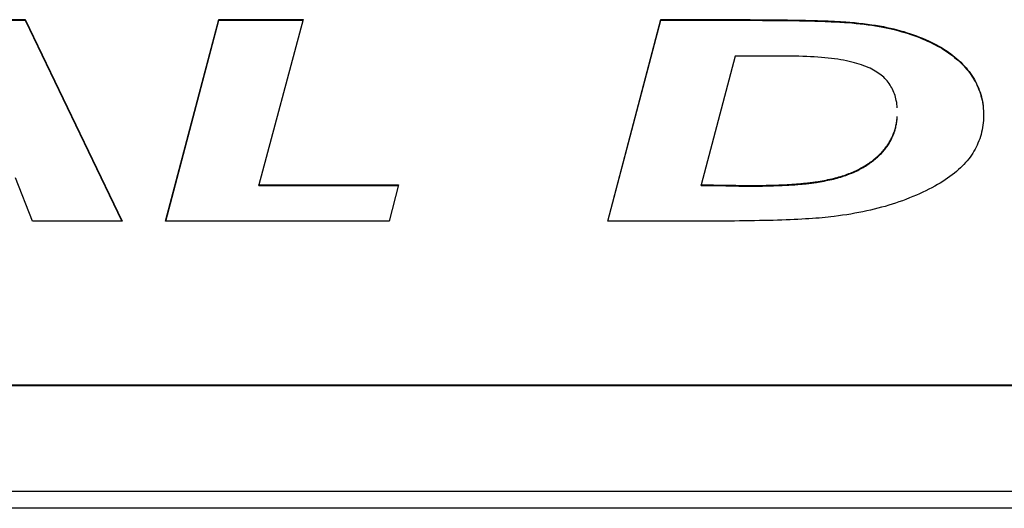
# Model space of a CAD drawing. Extents: x 15 to 191, y 61 to 240.
# Drawn here: x 50 to 52, y 111 to 112 of the extents above; entities that cross this region are included whole.
import ezdxf

# ---------------------------------------------------------------- set-up
doc = ezdxf.new("R2010")
doc.units = 0
doc.layers.add('DEFAULT', color=7, linetype='CONTINUOUS')
doc.layers.add('MP3030230_センサーヘッ', color=7, linetype='CONTINUOUS')

# ---------------------------------------------------------------- blocks, each defined once
blk = doc.blocks.new('SE4')
at = {"layer": 'MP3030230_センサーヘッ', "color": 7, "linetype": 'CONTINUOUS'}
for p, q in [((17.7114, 36.5264), (17.8419, 36.5264)), ((17.7114, 36.5255), (17.8419, 36.5255)), ((17.8419, 36.5264), (17.9792, 36.241)), ((17.8419, 36.5255), (17.8419, 36.5264)), ((17.8419, 36.5255), (17.9788, 36.241)), ((18.0409, 36.241), (18.1162, 36.5264)), ((18.0411, 36.241), (18.1162, 36.5255)), ((18.1162, 36.5264), (18.2357, 36.5264)), ((18.1162, 36.5255), (18.1162, 36.5264)), ((18.1162, 36.5255), (18.2355, 36.5255)), ((18.2357, 36.5264), (18.1733, 36.2922)), ((18.6679, 36.241), (18.7429, 36.5264)), ((18.6681, 36.241), (18.7429, 36.5255)), ((18.7429, 36.5264), (18.7488, 36.5264)), ((18.7429, 36.5255), (18.7429, 36.5264)), ((18.7429, 36.5255), (18.7484, 36.5255)), ((18.7484, 36.5255), (18.7539, 36.5255)), ((18.7488, 36.5264), (18.7548, 36.5264)), ((18.7539, 36.5255), (18.7594, 36.5255)), ((18.7548, 36.5264), (18.7607, 36.5264)), ((18.7594, 36.5255), (18.7649, 36.5255)), ((18.7607, 36.5264), (18.7667, 36.5264)), ((18.7649, 36.5255), (18.7704, 36.5255)), ((18.7667, 36.5264), (18.7726, 36.5264)), ((18.7704, 36.5255), (18.776, 36.5255)), ((18.7726, 36.5264), (18.7786, 36.5264)), ((18.776, 36.5255), (18.7815, 36.5255)), ((18.7786, 36.5264), (18.7845, 36.5264)), ((18.7815, 36.5255), (18.787, 36.5255)), ((18.7845, 36.5264), (18.7905, 36.5264)), ((18.787, 36.5255), (18.7925, 36.5255)), ((18.7905, 36.5264), (18.7964, 36.5264)), ((18.7925, 36.5255), (18.798, 36.5255)), ((18.7964, 36.5264), (18.8024, 36.5264)), ((18.798, 36.5255), (18.8036, 36.5255)), ((18.8024, 36.5264), (18.8083, 36.5264)), ((18.8036, 36.5255), (18.8091, 36.5255)), ((18.8083, 36.5264), (18.8143, 36.5264)), ((18.8091, 36.5255), (18.8146, 36.5255)), ((18.8143, 36.5264), (18.8202, 36.5264)), ((18.8146, 36.5255), (18.8201, 36.5255)), ((18.8201, 36.5255), (18.8256, 36.5255)), ((18.8202, 36.5264), (18.8262, 36.5264)), ((18.8256, 36.5255), (18.8312, 36.5255)), ((18.8262, 36.5264), (18.8322, 36.5264)), ((18.8312, 36.5255), (18.8367, 36.5255)), ((18.8322, 36.5264), (18.8381, 36.5264)), ((18.8367, 36.5255), (18.8422, 36.5255)), ((18.8381, 36.5264), (18.8441, 36.5264)), ((18.8422, 36.5255), (18.8477, 36.5255)), ((18.8441, 36.5264), (18.85, 36.5264)), ((18.8477, 36.5255), (18.8532, 36.5255)), ((18.85, 36.5264), (18.856, 36.5264)), ((18.8532, 36.5255), (18.8587, 36.5255)), ((18.856, 36.5264), (18.8619, 36.5264)), ((18.8587, 36.5255), (18.8649, 36.5255)), ((18.8619, 36.5264), (18.8699, 36.5264)), ((18.8649, 36.5255), (18.8726, 36.5255)), ((18.8699, 36.5264), (18.8781, 36.5263)), ((18.8726, 36.5255), (18.8801, 36.5255)), ((18.8781, 36.5263), (18.886, 36.5263)), ((18.8801, 36.5255), (18.8874, 36.5254)), ((18.886, 36.5263), (18.8937, 36.5263)), ((18.8874, 36.5254), (18.8945, 36.5254)), ((18.8937, 36.5263), (18.9012, 36.5262)), ((18.8945, 36.5254), (18.9014, 36.5254)), ((18.9012, 36.5262), (18.9085, 36.5262)), ((18.9014, 36.5254), (18.9082, 36.5253)), ((18.9082, 36.5253), (18.9148, 36.5252)), ((18.9085, 36.5262), (18.9156, 36.5261)), ((18.9148, 36.5252), (18.9212, 36.5252)), ((18.9156, 36.5261), (18.9225, 36.526)), ((18.9212, 36.5252), (18.9275, 36.5251)), ((18.9225, 36.526), (18.9292, 36.5259)), ((18.9275, 36.5251), (18.9336, 36.525)), ((18.9292, 36.5259), (18.9357, 36.5258)), ((18.9336, 36.525), (18.9395, 36.5249)), ((18.9357, 36.5258), (18.942, 36.5257)), ((18.9395, 36.5249), (18.9452, 36.5248)), ((18.942, 36.5257), (18.9481, 36.5256)), ((18.9452, 36.5248), (18.9507, 36.5246)), ((18.9481, 36.5256), (18.954, 36.5254)), ((18.9507, 36.5246), (18.9561, 36.5245)), ((18.954, 36.5254), (18.9596, 36.5253)), ((18.9561, 36.5245), (18.9613, 36.5244)), ((18.9596, 36.5253), (18.9651, 36.5251)), ((18.9613, 36.5244), (18.9663, 36.5242)), ((18.9651, 36.5251), (18.9704, 36.5249)), ((18.9663, 36.5242), (18.9711, 36.5241)), ((18.9704, 36.5249), (18.9754, 36.5248)), ((18.9711, 36.5241), (18.9758, 36.5239)), ((18.9754, 36.5248), (18.9803, 36.5246)), ((18.9758, 36.5239), (18.9803, 36.5237)), ((18.9803, 36.5246), (18.9849, 36.5244)), ((18.9803, 36.5237), (18.9846, 36.5235)), ((18.9846, 36.5235), (18.9888, 36.5233)), ((18.9849, 36.5244), (18.9894, 36.5242)), ((18.9888, 36.5233), (18.9928, 36.5231)), ((18.9894, 36.5242), (18.9936, 36.5239)), ((18.9928, 36.5231), (18.9966, 36.5229)), ((18.9936, 36.5239), (18.9977, 36.5237)), ((18.9966, 36.5229), (19.0002, 36.5227)), ((18.9977, 36.5237), (19.0016, 36.5235)), ((19.0002, 36.5227), (19.0036, 36.5224)), ((19.0016, 36.5235), (19.0052, 36.5232)), ((19.0036, 36.5224), (19.0077, 36.5222)), ((19.0052, 36.5232), (19.011, 36.5228)), ((19.0077, 36.5222), (19.0138, 36.5217)), ((19.011, 36.5228), (19.0176, 36.5222)), ((19.0138, 36.5217), (19.0198, 36.5211)), ((19.0176, 36.5222), (19.0239, 36.5215)), ((19.0198, 36.5211), (19.0256, 36.5205)), ((19.0239, 36.5215), (19.0301, 36.5208)), ((19.0256, 36.5205), (19.0313, 36.5198)), ((19.0301, 36.5208), (19.0361, 36.5201)), ((19.0313, 36.5198), (19.0369, 36.5191)), ((19.0361, 36.5201), (19.042, 36.5193)), ((19.042, 36.5193), (19.0476, 36.5184)), ((19.0369, 36.5191), (19.0423, 36.5184)), ((19.0423, 36.5184), (19.0475, 36.5176)), ((19.0475, 36.5176), (19.0526, 36.5167)), ((19.0476, 36.5184), (19.0531, 36.5175)), ((19.0526, 36.5167), (19.0576, 36.5158)), ((19.0531, 36.5175), (19.0585, 36.5165)), ((19.0576, 36.5158), (19.0624, 36.5149)), ((19.0585, 36.5165), (19.0636, 36.5155)), ((19.0624, 36.5149), (19.0671, 36.5139)), ((19.0636, 36.5155), (19.0686, 36.5144)), ((19.0671, 36.5139), (19.0716, 36.5128)), ((19.0686, 36.5144), (19.0734, 36.5133)), ((19.0716, 36.5128), (19.0759, 36.5118)), ((19.0734, 36.5133), (19.0781, 36.5121)), ((19.0759, 36.5118), (19.0804, 36.5106)), ((19.0781, 36.5121), (19.083, 36.5107)), ((19.0804, 36.5106), (19.0849, 36.5093)), ((19.083, 36.5107), (19.0877, 36.5094)), ((19.0849, 36.5093), (19.0892, 36.508)), ((19.0877, 36.5094), (19.0924, 36.5079)), ((19.0892, 36.508), (19.0935, 36.5067)), ((19.0924, 36.5079), (19.0969, 36.5065)), ((19.0935, 36.5067), (19.0977, 36.5053)), ((19.0969, 36.5065), (19.1014, 36.5049)), ((19.0977, 36.5053), (19.1018, 36.5039)), ((19.1014, 36.5049), (19.1057, 36.5033)), ((19.1018, 36.5039), (19.1059, 36.5024)), ((19.1057, 36.5033), (19.11, 36.5017)), ((19.1059, 36.5024), (19.1098, 36.5009)), ((19.1098, 36.5009), (19.1137, 36.4994)), ((19.11, 36.5017), (19.1142, 36.5)), ((19.1137, 36.4994), (19.1175, 36.4977)), ((19.1142, 36.5), (19.1183, 36.4983)), ((19.1175, 36.4977), (19.1212, 36.4961)), ((19.1183, 36.4983), (19.1223, 36.4965)), ((19.1212, 36.4961), (19.1249, 36.4944)), ((19.1223, 36.4965), (19.1262, 36.4946)), ((19.1249, 36.4944), (19.1284, 36.4927)), ((19.1262, 36.4946), (19.13, 36.4928)), ((19.1284, 36.4927), (19.1319, 36.4909)), ((19.13, 36.4928), (19.1337, 36.4908)), ((19.1319, 36.4909), (19.1353, 36.489)), ((19.1337, 36.4908), (19.1373, 36.4888)), ((19.1353, 36.489), (19.1386, 36.4872)), ((19.1373, 36.4888), (19.1408, 36.4868)), ((19.1386, 36.4872), (19.1419, 36.4853)), ((19.1408, 36.4868), (19.1443, 36.4847)), ((19.1419, 36.4853), (19.145, 36.4833)), ((19.1443, 36.4847), (19.1476, 36.4825)), ((19.145, 36.4833), (19.1481, 36.4813)), ((19.1476, 36.4825), (19.1508, 36.4803)), ((19.1481, 36.4813), (19.1511, 36.4792)), ((19.1508, 36.4803), (19.154, 36.478)), ((19.1511, 36.4792), (19.154, 36.4771)), ((19.154, 36.478), (19.157, 36.4757)), ((18.8482, 36.4746), (18.8003, 36.2922)), ((18.8529, 36.4746), (18.8482, 36.4746)), ((18.8575, 36.4746), (18.8529, 36.4746)), ((18.8621, 36.4746), (18.8575, 36.4746)), ((18.8667, 36.4746), (18.8621, 36.4746)), ((18.8713, 36.4746), (18.8667, 36.4746)), ((18.8759, 36.4746), (18.8713, 36.4746)), ((18.8805, 36.4746), (18.8759, 36.4746)), ((18.8851, 36.4746), (18.8805, 36.4746)), ((18.8897, 36.4746), (18.8851, 36.4746)), ((18.8944, 36.4746), (18.8897, 36.4746)), ((18.899, 36.4746), (18.8944, 36.4746)), ((18.9036, 36.4746), (18.899, 36.4746)), ((18.9082, 36.4746), (18.9036, 36.4746)), ((18.9128, 36.4746), (18.9082, 36.4746)), ((18.9174, 36.4746), (18.9128, 36.4746)), ((18.922, 36.4746), (18.9174, 36.4746)), ((18.9271, 36.4746), (18.922, 36.4746)), ((18.933, 36.4746), (18.9271, 36.4746)), ((18.9387, 36.4745), (18.933, 36.4746)), ((18.9443, 36.4743), (18.9387, 36.4745)), ((18.9498, 36.4742), (18.9443, 36.4743)), ((18.9552, 36.4739), (18.9498, 36.4742)), ((18.9605, 36.4736), (18.9552, 36.4739)), ((18.9656, 36.4733), (18.9605, 36.4736)), ((18.9706, 36.4729), (18.9656, 36.4733)), ((18.9755, 36.4724), (18.9706, 36.4729)), ((18.9802, 36.4719), (18.9755, 36.4724)), ((18.9849, 36.4714), (18.9802, 36.4719)), ((18.9894, 36.4708), (18.9849, 36.4714)), ((18.9938, 36.4702), (18.9894, 36.4708)), ((18.998, 36.4695), (18.9938, 36.4702)), ((19.0022, 36.4688), (18.998, 36.4695)), ((19.0062, 36.468), (19.0022, 36.4688)), ((19.0101, 36.4671), (19.0062, 36.468)), ((19.0138, 36.4663), (19.0101, 36.4671)), ((19.0175, 36.4653), (19.0138, 36.4663)), ((19.021, 36.4644), (19.0175, 36.4653)), ((19.0244, 36.4633), (19.021, 36.4644)), ((19.0277, 36.4623), (19.0244, 36.4633)), ((19.154, 36.4771), (19.1568, 36.475)), ((19.1568, 36.475), (19.1596, 36.4728)), ((19.157, 36.4757), (19.16, 36.4734)), ((19.1596, 36.4728), (19.1623, 36.4706)), ((19.16, 36.4734), (19.1629, 36.471)), ((19.1623, 36.4706), (19.1649, 36.4683)), ((19.1629, 36.471), (19.1656, 36.4685)), ((19.1649, 36.4683), (19.1674, 36.466)), ((19.1656, 36.4685), (19.1683, 36.466)), ((19.1674, 36.466), (19.1698, 36.4636)), ((19.1683, 36.466), (19.1709, 36.4634)), ((19.1698, 36.4636), (19.1721, 36.4613)), ((19.1709, 36.4634), (19.1733, 36.4608)), ((19.0309, 36.4611), (19.0277, 36.4623)), ((19.0339, 36.46), (19.0309, 36.4611)), ((19.0368, 36.4587), (19.0339, 36.46)), ((19.0396, 36.4575), (19.0368, 36.4587)), ((19.0423, 36.4562), (19.0396, 36.4575)), ((19.0447, 36.4549), (19.0423, 36.4562)), ((19.047, 36.4536), (19.0447, 36.4549)), ((19.0492, 36.4522), (19.047, 36.4536)), ((19.0513, 36.4508), (19.0492, 36.4522)), ((19.0533, 36.4494), (19.0513, 36.4508)), ((19.0553, 36.4479), (19.0533, 36.4494)), ((19.1721, 36.4613), (19.1744, 36.4588)), ((19.1733, 36.4608), (19.1757, 36.4582)), ((19.1744, 36.4588), (19.1765, 36.4564)), ((19.1757, 36.4582), (19.1779, 36.4555)), ((19.1765, 36.4564), (19.1786, 36.4539)), ((19.1779, 36.4555), (19.1801, 36.4528)), ((19.1786, 36.4539), (19.1805, 36.4514)), ((19.1801, 36.4528), (19.1821, 36.45)), ((19.1805, 36.4514), (19.1824, 36.4488)), ((19.1821, 36.45), (19.1841, 36.4473)), ((19.0572, 36.4463), (19.0553, 36.4479)), ((19.059, 36.4447), (19.0572, 36.4463)), ((19.0607, 36.443), (19.059, 36.4447)), ((19.0623, 36.4413), (19.0607, 36.443)), ((19.0639, 36.4395), (19.0623, 36.4413)), ((19.0654, 36.4377), (19.0639, 36.4395)), ((19.0668, 36.4358), (19.0654, 36.4377)), ((19.0681, 36.4338), (19.0668, 36.4358)), ((19.1824, 36.4488), (19.1842, 36.4462)), ((19.1841, 36.4473), (19.1859, 36.4444)), ((19.1842, 36.4462), (19.1859, 36.4436)), ((19.1859, 36.4444), (19.1876, 36.4416)), ((19.1859, 36.4436), (19.1875, 36.4409)), ((19.1875, 36.4409), (19.189, 36.4382)), ((19.1876, 36.4416), (19.1892, 36.4386)), ((19.189, 36.4382), (19.1904, 36.4355)), ((19.1892, 36.4386), (19.1907, 36.4357)), ((19.1904, 36.4355), (19.1917, 36.4328)), ((19.1907, 36.4357), (19.1921, 36.4327)), ((19.0693, 36.4319), (19.0681, 36.4338)), ((19.0705, 36.4298), (19.0693, 36.4319)), ((19.0716, 36.4277), (19.0705, 36.4298)), ((19.0726, 36.4256), (19.0716, 36.4277)), ((19.0735, 36.4234), (19.0726, 36.4256)), ((19.0743, 36.4211), (19.0735, 36.4234)), ((19.1917, 36.4328), (19.1929, 36.43)), ((19.1921, 36.4327), (19.1934, 36.4297)), ((19.1929, 36.43), (19.1941, 36.4271)), ((19.1934, 36.4297), (19.1946, 36.4266)), ((19.1941, 36.4271), (19.1951, 36.4243)), ((19.1946, 36.4266), (19.1957, 36.4235)), ((19.1951, 36.4243), (19.1961, 36.4214)), ((19.1957, 36.4235), (19.1966, 36.4204)), ((19.0751, 36.4189), (19.0743, 36.4211)), ((19.0758, 36.4165), (19.0751, 36.4189)), ((19.0764, 36.4141), (19.0758, 36.4165)), ((19.0769, 36.4117), (19.0764, 36.4141)), ((19.0774, 36.4092), (19.0769, 36.4117)), ((19.0777, 36.4066), (19.0774, 36.4092)), ((19.1961, 36.4214), (19.1969, 36.4185)), ((19.1966, 36.4204), (19.1975, 36.4172)), ((19.1969, 36.4185), (19.1977, 36.4155)), ((19.1975, 36.4172), (19.1983, 36.414)), ((19.1977, 36.4155), (19.1984, 36.4125)), ((19.1983, 36.414), (19.1989, 36.4107)), ((19.1984, 36.4125), (19.199, 36.4095)), ((19.1989, 36.4107), (19.1994, 36.4074)), ((19.199, 36.4095), (19.1995, 36.4064)), ((19.078, 36.404), (19.0777, 36.4066)), ((19.0782, 36.4014), (19.078, 36.404)), ((19.1994, 36.4074), (19.1999, 36.4041)), ((19.1995, 36.4064), (19.1999, 36.4033)), ((19.1999, 36.4041), (19.2002, 36.4007)), ((19.1999, 36.4033), (19.2002, 36.4002)), ((19.2002, 36.4007), (19.2004, 36.3973)), ((19.2002, 36.4002), (19.2004, 36.397)), ((19.2004, 36.3973), (19.2005, 36.3938)), ((19.2005, 36.3938), (19.2005, 36.3903)), ((19.077, 36.3793), (19.0773, 36.3809)), ((19.077, 36.3784), (19.0773, 36.3801)), ((19.0773, 36.3809), (19.0776, 36.3826)), ((19.0773, 36.3801), (19.0776, 36.3817)), ((19.0776, 36.3826), (19.0778, 36.3843)), ((19.0776, 36.3817), (19.0778, 36.3834)), ((19.0778, 36.3843), (19.078, 36.3859)), ((19.0778, 36.3834), (19.078, 36.3851)), ((19.078, 36.3859), (19.0781, 36.3876)), ((19.078, 36.3851), (19.0781, 36.3868)), ((19.0781, 36.3876), (19.0782, 36.3893)), ((19.0781, 36.3868), (19.0782, 36.3885)), ((19.2, 36.3801), (19.1996, 36.3767)), ((19.2003, 36.3834), (19.2, 36.3801)), ((19.2004, 36.3869), (19.2003, 36.3834)), ((19.2005, 36.3903), (19.2004, 36.3869)), ((19.0731, 36.3651), (19.0737, 36.3666)), ((19.0731, 36.3642), (19.0737, 36.3658)), ((19.0737, 36.3666), (19.0742, 36.3682)), ((19.0737, 36.3658), (19.0742, 36.3673)), ((19.0742, 36.3682), (19.0747, 36.3697)), ((19.0742, 36.3673), (19.0747, 36.3689)), ((19.0747, 36.3697), (19.0752, 36.3713)), ((19.0747, 36.3689), (19.0752, 36.3704)), ((19.0752, 36.3713), (19.0756, 36.3729)), ((19.0752, 36.3704), (19.0756, 36.372)), ((19.0756, 36.3729), (19.076, 36.3745)), ((19.0756, 36.372), (19.076, 36.3736)), ((19.076, 36.3745), (19.0764, 36.3761)), ((19.076, 36.3736), (19.0764, 36.3752)), ((19.0764, 36.3761), (19.0767, 36.3777)), ((19.0764, 36.3752), (19.0767, 36.3768)), ((19.0767, 36.3777), (19.077, 36.3793)), ((19.0767, 36.3768), (19.077, 36.3784)), ((19.1978, 36.367), (19.197, 36.3638)), ((19.1985, 36.3702), (19.1978, 36.367)), ((19.1991, 36.3734), (19.1985, 36.3702)), ((19.1996, 36.3767), (19.1991, 36.3734)), ((19.0657, 36.3505), (19.0666, 36.3519)), ((19.0666, 36.3519), (19.0674, 36.3533)), ((19.0666, 36.3511), (19.0674, 36.3525)), ((19.0674, 36.3533), (19.0683, 36.3548)), ((19.0674, 36.3525), (19.0683, 36.3539)), ((19.0683, 36.3548), (19.0691, 36.3562)), ((19.0683, 36.3539), (19.0691, 36.3553)), ((19.0691, 36.3562), (19.0698, 36.3576)), ((19.0691, 36.3553), (19.0698, 36.3568)), ((19.0698, 36.3576), (19.0705, 36.3591)), ((19.0698, 36.3568), (19.0705, 36.3582)), ((19.0705, 36.3591), (19.0712, 36.3606)), ((19.0705, 36.3582), (19.0712, 36.3597)), ((19.0712, 36.3606), (19.0719, 36.3621)), ((19.0712, 36.3597), (19.0719, 36.3612)), ((19.0719, 36.3621), (19.0725, 36.3636)), ((19.0719, 36.3612), (19.0725, 36.3627)), ((19.0725, 36.3636), (19.0731, 36.3651)), ((19.0725, 36.3627), (19.0731, 36.3642)), ((19.194, 36.3546), (19.1927, 36.3516)), ((19.1951, 36.3576), (19.194, 36.3546)), ((19.1961, 36.3607), (19.1951, 36.3576)), ((19.197, 36.3638), (19.1961, 36.3607)), ((19.0544, 36.3366), (19.0557, 36.3379)), ((19.0557, 36.3379), (19.0569, 36.3392)), ((19.0557, 36.337), (19.0569, 36.3384)), ((19.0569, 36.3392), (19.0581, 36.3406)), ((19.0569, 36.3384), (19.0581, 36.3397)), ((19.0581, 36.3406), (19.0593, 36.342)), ((19.0581, 36.3397), (19.0593, 36.3411)), ((19.0593, 36.342), (19.0605, 36.3434)), ((19.0593, 36.3411), (19.0605, 36.3425)), ((19.0605, 36.3434), (19.0616, 36.3448)), ((19.0605, 36.3425), (19.0616, 36.3439)), ((19.0616, 36.3448), (19.0627, 36.3462)), ((19.0616, 36.3439), (19.0627, 36.3454)), ((19.0627, 36.3462), (19.0638, 36.3477)), ((19.0627, 36.3454), (19.0638, 36.3468)), ((19.0638, 36.3477), (19.0648, 36.3492)), ((19.0638, 36.3468), (19.0648, 36.3483)), ((19.0648, 36.3492), (19.0657, 36.3505)), ((19.0648, 36.3483), (19.0657, 36.3497)), ((19.0657, 36.3497), (19.0666, 36.3511)), ((19.1869, 36.34), (19.1852, 36.3372)), ((19.1885, 36.3428), (19.1869, 36.34)), ((19.19, 36.3457), (19.1885, 36.3428)), ((19.1914, 36.3486), (19.19, 36.3457)), ((19.1927, 36.3516), (19.1914, 36.3486)), ((19.0383, 36.3232), (19.0399, 36.3243)), ((19.0399, 36.3243), (19.0415, 36.3255)), ((19.0399, 36.3235), (19.0415, 36.3246)), ((19.0415, 36.3255), (19.0431, 36.3266)), ((19.0415, 36.3246), (19.0431, 36.3258)), ((19.0431, 36.3266), (19.0446, 36.3278)), ((19.0431, 36.3258), (19.0446, 36.3269)), ((19.0446, 36.3278), (19.0461, 36.329)), ((19.0446, 36.3269), (19.0461, 36.3281)), ((19.0461, 36.329), (19.0476, 36.3302)), ((19.0461, 36.3281), (19.0476, 36.3294)), ((19.0476, 36.3302), (19.049, 36.3315)), ((19.0476, 36.3294), (19.049, 36.3306)), ((19.049, 36.3315), (19.0504, 36.3327)), ((19.049, 36.3306), (19.0504, 36.3318)), ((19.0504, 36.3327), (19.0518, 36.334)), ((19.0504, 36.3318), (19.0518, 36.3331)), ((19.0518, 36.334), (19.0531, 36.3353)), ((19.0518, 36.3331), (19.0531, 36.3344)), ((19.0531, 36.3353), (19.0544, 36.3366)), ((19.0531, 36.3344), (19.0544, 36.3357)), ((19.0544, 36.3357), (19.0557, 36.337)), ((19.1752, 36.3239), (19.1728, 36.3214)), ((19.1774, 36.3265), (19.1752, 36.3239)), ((19.1795, 36.3291), (19.1774, 36.3265)), ((19.1815, 36.3318), (19.1795, 36.3291)), ((19.1834, 36.3345), (19.1815, 36.3318)), ((19.1852, 36.3372), (19.1834, 36.3345)), ((19.0119, 36.3091), (19.014, 36.31)), ((19.014, 36.31), (19.0162, 36.3109)), ((19.014, 36.3091), (19.0162, 36.31)), ((19.0162, 36.3109), (19.0182, 36.3118)), ((19.0162, 36.31), (19.0182, 36.3109)), ((19.0182, 36.3118), (19.0203, 36.3128)), ((19.0182, 36.3109), (19.0203, 36.3119)), ((19.0203, 36.3128), (19.0223, 36.3138)), ((19.0203, 36.3119), (19.0223, 36.3129)), ((19.0223, 36.3138), (19.0243, 36.3148)), ((19.0223, 36.3129), (19.0243, 36.3139)), ((19.0243, 36.3148), (19.0261, 36.3158)), ((19.0243, 36.3139), (19.0261, 36.3149)), ((19.0261, 36.3158), (19.028, 36.3168)), ((19.0261, 36.3149), (19.028, 36.3159)), ((19.028, 36.3168), (19.0298, 36.3178)), ((19.028, 36.3159), (19.0298, 36.3169)), ((19.0298, 36.3178), (19.0315, 36.3188)), ((19.0298, 36.3169), (19.0315, 36.318)), ((19.0315, 36.3188), (19.0333, 36.3199)), ((19.0315, 36.318), (19.0333, 36.319)), ((19.0333, 36.3199), (19.035, 36.321)), ((19.0333, 36.319), (19.035, 36.3201)), ((19.035, 36.321), (19.0367, 36.3221)), ((19.035, 36.3201), (19.0367, 36.3212)), ((19.0367, 36.3221), (19.0383, 36.3232)), ((19.0367, 36.3212), (19.0383, 36.3223)), ((19.0383, 36.3223), (19.0399, 36.3235)), ((19.1623, 36.3114), (19.1593, 36.309)), ((19.1651, 36.3139), (19.1623, 36.3114)), ((19.1678, 36.3164), (19.1651, 36.3139)), ((19.1704, 36.3189), (19.1678, 36.3164)), ((19.1728, 36.3214), (19.1704, 36.3189)), ((17.8522, 36.241), (17.8282, 36.3021)), ((18.9566, 36.2957), (18.9584, 36.296)), ((18.9584, 36.296), (18.9601, 36.2962)), ((18.9601, 36.2962), (18.9618, 36.2964)), ((18.9618, 36.2964), (18.9635, 36.2967)), ((18.9618, 36.2956), (18.9635, 36.2958)), ((18.9635, 36.2967), (18.9661, 36.2971)), ((18.9635, 36.2958), (18.9661, 36.2962)), ((18.9661, 36.2971), (18.9689, 36.2976)), ((18.9661, 36.2962), (18.9689, 36.2967)), ((18.9689, 36.2976), (18.9718, 36.2981)), ((18.9689, 36.2967), (18.9718, 36.2972)), ((18.9718, 36.2981), (18.9746, 36.2986)), ((18.9718, 36.2972), (18.9746, 36.2977)), ((18.9746, 36.2986), (18.9773, 36.2991)), ((18.9746, 36.2977), (18.9773, 36.2983)), ((18.9773, 36.2991), (18.98, 36.2997)), ((18.9773, 36.2983), (18.98, 36.2988)), ((18.98, 36.2997), (18.9827, 36.3003)), ((18.98, 36.2988), (18.9827, 36.2994)), ((18.9827, 36.3003), (18.9854, 36.3009)), ((18.9827, 36.2994), (18.9854, 36.3)), ((18.9854, 36.3009), (18.988, 36.3015)), ((18.9854, 36.3), (18.988, 36.3006)), ((18.988, 36.3015), (18.9905, 36.3022)), ((18.988, 36.3006), (18.9905, 36.3013)), ((18.9905, 36.3022), (18.9931, 36.3028)), ((18.9905, 36.3013), (18.9931, 36.302)), ((18.9931, 36.3028), (18.9955, 36.3035)), ((18.9931, 36.302), (18.9955, 36.3027)), ((18.9955, 36.3035), (18.998, 36.3042)), ((18.9955, 36.3027), (18.998, 36.3034)), ((18.998, 36.3042), (19.0004, 36.305)), ((18.998, 36.3034), (19.0004, 36.3041)), ((19.0004, 36.305), (19.0028, 36.3058)), ((19.0004, 36.3041), (19.0028, 36.3049)), ((19.0028, 36.3058), (19.0051, 36.3066)), ((19.0028, 36.3049), (19.0051, 36.3057)), ((19.0051, 36.3066), (19.0074, 36.3074)), ((19.0051, 36.3057), (19.0074, 36.3065)), ((19.0074, 36.3074), (19.0097, 36.3082)), ((19.0074, 36.3065), (19.0097, 36.3073)), ((19.0097, 36.3082), (19.0119, 36.3091)), ((19.0097, 36.3073), (19.0119, 36.3082)), ((19.0119, 36.3082), (19.014, 36.3091)), ((19.1427, 36.2972), (19.1391, 36.2949)), ((19.1463, 36.2995), (19.1427, 36.2972)), ((19.1497, 36.3018), (19.1463, 36.2995)), ((19.153, 36.3042), (19.1497, 36.3018)), ((19.1562, 36.3065), (19.153, 36.3042)), ((19.1593, 36.309), (19.1562, 36.3065)), ((18.1733, 36.2922), (18.3711, 36.2922)), ((18.1733, 36.2913), (18.1733, 36.2922)), ((18.1733, 36.2913), (18.3709, 36.2913)), ((18.3711, 36.2922), (18.3578, 36.241)), ((18.8003, 36.2922), (18.8026, 36.2922)), ((18.8003, 36.2913), (18.8003, 36.2922)), ((18.8003, 36.2913), (18.8026, 36.2913)), ((18.8026, 36.2922), (18.8057, 36.2922)), ((18.8026, 36.2913), (18.8057, 36.2913)), ((18.8057, 36.2922), (18.8113, 36.2922)), ((18.8057, 36.2913), (18.8113, 36.2913)), ((18.8113, 36.2922), (18.8177, 36.2922)), ((18.8113, 36.2913), (18.8177, 36.2913)), ((18.8177, 36.2922), (18.8238, 36.2921)), ((18.8177, 36.2913), (18.8238, 36.2912)), ((18.8238, 36.2921), (18.8296, 36.292)), ((18.8238, 36.2912), (18.8296, 36.2912)), ((18.8296, 36.292), (18.8351, 36.2919)), ((18.8296, 36.2912), (18.8351, 36.2911)), ((18.8351, 36.2919), (18.8403, 36.2918)), ((18.8351, 36.2911), (18.8403, 36.291)), ((18.8403, 36.2918), (18.8451, 36.2918)), ((18.8403, 36.291), (18.8451, 36.2909)), ((18.8451, 36.2918), (18.8496, 36.2917)), ((18.8451, 36.2909), (18.8496, 36.2908)), ((18.8496, 36.2917), (18.8538, 36.2916)), ((18.8496, 36.2908), (18.8538, 36.2907)), ((18.8538, 36.2916), (18.8576, 36.2915)), ((18.8538, 36.2907), (18.8576, 36.2906)), ((18.8576, 36.2915), (18.8612, 36.2915)), ((18.8576, 36.2906), (18.8612, 36.2906)), ((18.8612, 36.2915), (18.8644, 36.2914)), ((18.8612, 36.2906), (18.8644, 36.2906)), ((18.8644, 36.2914), (18.8674, 36.2914)), ((18.8644, 36.2906), (18.8674, 36.2906)), ((18.8674, 36.2914), (18.8703, 36.2914)), ((18.8674, 36.2906), (18.8703, 36.2906)), ((18.8703, 36.2914), (18.8731, 36.2914)), ((18.8703, 36.2906), (18.8731, 36.2906)), ((18.8731, 36.2914), (18.876, 36.2915)), ((18.8731, 36.2906), (18.876, 36.2906)), ((18.876, 36.2915), (18.8788, 36.2915)), ((18.876, 36.2906), (18.8788, 36.2906)), ((18.8788, 36.2915), (18.8816, 36.2915)), ((18.8788, 36.2906), (18.8816, 36.2907)), ((18.8816, 36.2915), (18.8843, 36.2916)), ((18.8816, 36.2907), (18.8843, 36.2907)), ((18.8843, 36.2916), (18.887, 36.2916)), ((18.8843, 36.2907), (18.887, 36.2907)), ((18.887, 36.2916), (18.8897, 36.2916)), ((18.887, 36.2907), (18.8897, 36.2908)), ((18.8897, 36.2916), (18.8924, 36.2917)), ((18.8897, 36.2908), (18.8924, 36.2908)), ((18.8924, 36.2917), (18.895, 36.2917)), ((18.8924, 36.2908), (18.895, 36.2909)), ((18.895, 36.2917), (18.8976, 36.2918)), ((18.895, 36.2909), (18.8976, 36.2909)), ((18.8976, 36.2918), (18.9002, 36.2919)), ((18.8976, 36.2909), (18.9002, 36.291)), ((18.9002, 36.2919), (18.9027, 36.292)), ((18.9002, 36.291), (18.9027, 36.2911)), ((18.9027, 36.292), (18.9053, 36.292)), ((18.9027, 36.2911), (18.9053, 36.2912)), ((18.9053, 36.292), (18.9077, 36.2921)), ((18.9053, 36.2912), (18.9077, 36.2913)), ((18.9077, 36.2921), (18.9102, 36.2922)), ((18.9077, 36.2913), (18.9102, 36.2913)), ((18.9102, 36.2922), (18.9126, 36.2923)), ((18.9102, 36.2913), (18.9126, 36.2914)), ((18.9126, 36.2923), (18.915, 36.2924)), ((18.9126, 36.2914), (18.915, 36.2915)), ((18.915, 36.2924), (18.9174, 36.2925)), ((18.915, 36.2915), (18.9174, 36.2917)), ((18.9174, 36.2925), (18.9197, 36.2926)), ((18.9174, 36.2917), (18.9197, 36.2918)), ((18.9197, 36.2926), (18.922, 36.2928)), ((18.9197, 36.2918), (18.922, 36.2919)), ((18.922, 36.2928), (18.9243, 36.2929)), ((18.922, 36.2919), (18.9243, 36.292)), ((18.9243, 36.2929), (18.9265, 36.293)), ((18.9243, 36.292), (18.9265, 36.2922)), ((18.9265, 36.293), (18.9287, 36.2932)), ((18.9265, 36.2922), (18.9287, 36.2923)), ((18.9287, 36.2932), (18.9309, 36.2933)), ((18.9287, 36.2923), (18.9309, 36.2924)), ((18.9309, 36.2933), (18.9331, 36.2935)), ((18.9309, 36.2924), (18.9331, 36.2926)), ((18.9331, 36.2935), (18.9352, 36.2936)), ((18.9331, 36.2926), (18.9352, 36.2927)), ((18.9352, 36.2936), (18.9373, 36.2938)), ((18.9352, 36.2927), (18.9373, 36.2929)), ((18.9373, 36.2938), (18.9394, 36.2939)), ((18.9373, 36.2929), (18.9394, 36.2931)), ((18.9394, 36.2939), (18.9414, 36.2941)), ((18.9394, 36.2931), (18.9414, 36.2932)), ((18.9414, 36.2941), (18.9434, 36.2943)), ((18.9414, 36.2932), (18.9434, 36.2934)), ((18.9434, 36.2943), (18.9454, 36.2945)), ((18.9434, 36.2934), (18.9454, 36.2936)), ((18.9454, 36.2945), (18.9473, 36.2947)), ((18.9454, 36.2936), (18.9473, 36.2938)), ((18.9473, 36.2947), (18.9492, 36.2949)), ((18.9473, 36.2938), (18.9492, 36.294)), ((18.9492, 36.2949), (18.9511, 36.2951)), ((18.9492, 36.294), (18.9511, 36.2942)), ((18.9511, 36.2951), (18.953, 36.2953)), ((18.9511, 36.2942), (18.953, 36.2944)), ((18.953, 36.2953), (18.9548, 36.2955)), ((18.953, 36.2944), (18.9548, 36.2946)), ((18.9548, 36.2955), (18.9566, 36.2957)), ((18.9548, 36.2946), (18.9566, 36.2949)), ((18.9566, 36.2949), (18.9584, 36.2951)), ((18.9584, 36.2951), (18.9601, 36.2953)), ((18.9601, 36.2953), (18.9618, 36.2956)), ((19.1145, 36.2819), (19.11, 36.2798)), ((19.1189, 36.284), (19.1145, 36.2819)), ((19.1232, 36.2861), (19.1189, 36.284)), ((19.1273, 36.2883), (19.1232, 36.2861)), ((19.1314, 36.2905), (19.1273, 36.2883)), ((19.1353, 36.2927), (19.1314, 36.2905)), ((19.1391, 36.2949), (19.1353, 36.2927)), ((19.0805, 36.2681), (19.0757, 36.2665)), ((19.0855, 36.2699), (19.0805, 36.2681)), ((19.0906, 36.2718), (19.0855, 36.2699)), ((19.0957, 36.2738), (19.0906, 36.2718)), ((19.1005, 36.2758), (19.0957, 36.2738)), ((19.1053, 36.2778), (19.1005, 36.2758)), ((19.11, 36.2798), (19.1053, 36.2778)), ((19.0295, 36.2542), (19.0239, 36.2531)), ((19.0349, 36.2554), (19.0295, 36.2542)), ((19.0403, 36.2566), (19.0349, 36.2554)), ((19.0457, 36.2578), (19.0403, 36.2566)), ((19.0509, 36.2592), (19.0457, 36.2578)), ((19.056, 36.2605), (19.0509, 36.2592)), ((19.0611, 36.2619), (19.056, 36.2605)), ((19.0661, 36.2634), (19.0611, 36.2619)), ((19.0709, 36.2649), (19.0661, 36.2634)), ((19.0757, 36.2665), (19.0709, 36.2649)), ((17.9792, 36.241), (17.8522, 36.241)), ((18.3578, 36.241), (18.0409, 36.241)), ((18.6739, 36.241), (18.6679, 36.241)), ((18.6798, 36.241), (18.6739, 36.241)), ((18.6858, 36.241), (18.6798, 36.241)), ((18.6917, 36.241), (18.6858, 36.241)), ((18.6977, 36.241), (18.6917, 36.241)), ((18.7036, 36.241), (18.6977, 36.241)), ((18.7096, 36.241), (18.7036, 36.241)), ((18.7155, 36.241), (18.7096, 36.241)), ((18.7215, 36.241), (18.7155, 36.241)), ((18.7274, 36.241), (18.7215, 36.241)), ((18.7334, 36.241), (18.7274, 36.241)), ((18.7393, 36.241), (18.7334, 36.241)), ((18.7453, 36.241), (18.7393, 36.241)), ((18.7512, 36.241), (18.7453, 36.241)), ((18.7572, 36.241), (18.7512, 36.241)), ((18.7631, 36.241), (18.7572, 36.241)), ((18.7691, 36.241), (18.7631, 36.241)), ((18.7751, 36.241), (18.7691, 36.241)), ((18.781, 36.241), (18.7751, 36.241)), ((18.787, 36.241), (18.781, 36.241)), ((18.7929, 36.241), (18.787, 36.241)), ((18.7989, 36.241), (18.7929, 36.241)), ((18.8048, 36.241), (18.7989, 36.241)), ((18.8108, 36.241), (18.8048, 36.241)), ((18.8167, 36.241), (18.8108, 36.241)), ((18.8242, 36.241), (18.8167, 36.241)), ((18.832, 36.241), (18.8242, 36.241)), ((18.8397, 36.2411), (18.832, 36.241)), ((18.8473, 36.2411), (18.8397, 36.2411)), ((18.8547, 36.2412), (18.8473, 36.2411)), ((18.862, 36.2413), (18.8547, 36.2412)), ((18.8691, 36.2413), (18.862, 36.2413)), ((18.876, 36.2415), (18.8691, 36.2413)), ((18.8828, 36.2416), (18.876, 36.2415)), ((18.8895, 36.2417), (18.8828, 36.2416)), ((18.896, 36.2419), (18.8895, 36.2417)), ((18.9024, 36.242), (18.896, 36.2419)), ((18.9086, 36.2422), (18.9024, 36.242)), ((18.9147, 36.2424), (18.9086, 36.2422)), ((18.9206, 36.2426), (18.9147, 36.2424)), ((18.9264, 36.2429), (18.9206, 36.2426)), ((18.932, 36.2431), (18.9264, 36.2429)), ((18.9375, 36.2434), (18.932, 36.2431)), ((18.9428, 36.2437), (18.9375, 36.2434)), ((18.948, 36.244), (18.9428, 36.2437)), ((18.9531, 36.2443), (18.948, 36.244)), ((18.9579, 36.2446), (18.9531, 36.2443)), ((18.9627, 36.245), (18.9579, 36.2446)), ((18.9673, 36.2453), (18.9627, 36.245)), ((18.9717, 36.2457), (18.9673, 36.2453)), ((18.976, 36.2461), (18.9717, 36.2457)), ((18.9801, 36.2465), (18.976, 36.2461)), ((18.9841, 36.247), (18.9801, 36.2465)), ((18.9887, 36.2475), (18.9841, 36.247)), ((18.9947, 36.2483), (18.9887, 36.2475)), ((19.0007, 36.2492), (18.9947, 36.2483)), ((19.0067, 36.2501), (19.0007, 36.2492)), ((19.0125, 36.251), (19.0067, 36.2501)), ((19.0182, 36.252), (19.0125, 36.251)), ((19.0239, 36.2531), (19.0182, 36.252)), ((5.75, 36.0088), (24.25, 36.0088)), ((5.75, 36.0079), (24.25, 36.0079)), ((24.25, 35.8579), (5.75, 35.8579)), ((24.25, 35.8341), (5.75, 35.8341))]:
    blk.add_line(p, q, dxfattribs=at)

msp = doc.modelspace()

# ---------------------------------------------------------------- block references
at = {"layer": 'DEFAULT', "color": 7}
msp.add_blockref('SE4', (32.387, 75.5654), dxfattribs=at)

doc.saveas('drawing.dxf')
